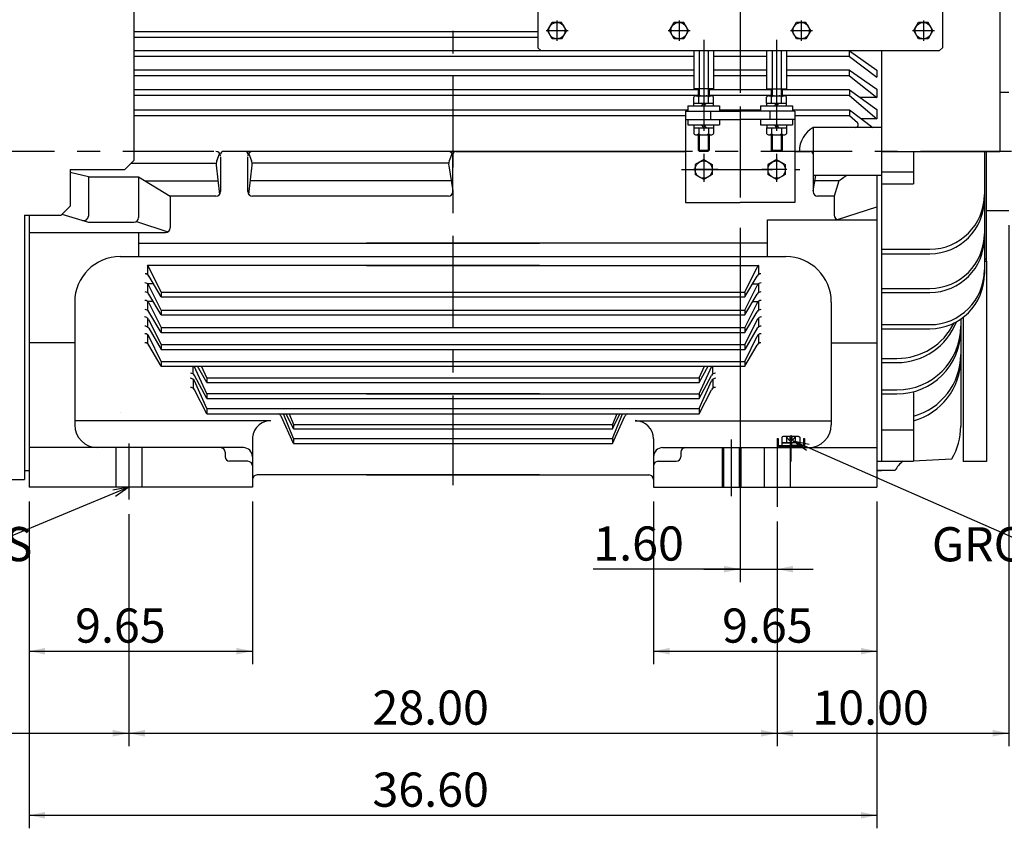
# Model space of a CAD drawing. Extents: x -426 to 414, y -297 to 298.
# Drawn here: x 79 to 251, y -81 to 61 of the extents above; entities that cross this region are included whole.
import ezdxf

# ---------------------------------------------------------------- set-up
doc = ezdxf.new("R2010")
doc.units = 0
doc.header["$LTSCALE"] = 40
doc.header["$MEASUREMENT"] = 0
doc.linetypes.add('CENTER', pattern=[0.7, 0.4, -0.1, 0.1, -0.1])
doc.linetypes.add('DASHED', pattern=[0.3, 0.17, -0.13])
doc.layers.add('PV', color=7, linetype='CONTINUOUS')
doc.styles.add('CHINESET', font='txt')
doc.styles.get("Standard").update_dxf_attribs({"font": 'TXT', "height": 4.1672, "bigfont": 'CHINESET'})
doc.dimstyles.get("Standard").update_dxf_attribs({"dimtxt": 7, "dimasz": 3.81, "dimexe": 0.09, "dimexo": 0.0625, "dimgap": 0.09, "dimtad": 0, "dimtih": 1, "dimtoh": 1, "dimdec": 4, "dimzin": 0, "dimdsep": 46, "dimtxsty": 'CHINESET', "dimcen": 0.09, "dimadec": 0, "dimazin": 0, "dimtfac": 1, "dimtdec": 4, "dimtofl": 0, "dimtmove": 2, "dimatfit": 3, "dimfxl": 1, "dimtolj": 1, "dimtzin": 0, "dimarcsym": 0})

# ---------------------------------------------------------------- blocks, each defined once
blk = doc.blocks.new('*D11')
at = {"layer": 'PV', "color": 7, "linetype": 'Continuous', "transparency": 16777216}
for p, q in [((119.450705, -23.883913), (119.450705, -52.429937)), ((80.250663, -50.143937), (119.450705, -50.143937))]:
    blk.add_line(p, q, dxfattribs=at)
for points in [[(83.060924, -49.560425), (80.250663, -50.143937), (83.060924, -50.727449)], [(116.640445, -50.727449), (119.450705, -50.143937), (116.640445, -49.560425)]]:
    blk.add_solid(points, dxfattribs=at)
blk.add_text('9.65', height=6, dxfattribs=at).set_placement((88.32395, -48.643937))
blk = doc.blocks.new('*D12')
at = {"layer": 'PV', "color": 7, "linetype": 'Continuous', "transparency": 16777216}
for p, q in [((205.050649, 24.175465), (205.050649, -38.029937)), ((211.546649, -27.364834), (211.546649, -38.029937)), ((205.050649, -35.743937), (179.273533, -35.743937)), ((198.700649, -35.743937), (217.896649, -35.743937))]:
    blk.add_line(p, q, dxfattribs=at)
for points in [[(202.240389, -36.327449), (205.050649, -35.743937), (202.240389, -35.160425)], [(214.356909, -35.160425), (211.546649, -35.743937), (214.356909, -36.327449)]]:
    blk.add_solid(points, dxfattribs=at)
blk.add_text('1.60', height=6, dxfattribs=at).set_placement((179.273533, -34.243937))
blk = doc.blocks.new('*D15')
at = {"layer": 'PV', "color": 7, "linetype": 'Continuous', "transparency": 16777216}
for p, q in [((80.250649, -23.883937), (80.250649, -81.229937)), ((229.050649, -23.883937), (229.050649, -81.229937)), ((80.250649, -78.943937), (229.050649, -78.943937))]:
    blk.add_line(p, q, dxfattribs=at)
for points in [[(83.060909, -78.360425), (80.250649, -78.943937), (83.060909, -79.527449)], [(226.240389, -79.527449), (229.050649, -78.943937), (226.240389, -78.360425)]]:
    blk.add_solid(points, dxfattribs=at)
blk.add_text('36.60', height=6, dxfattribs=at).set_placement((140.507792, -77.443937))
blk = doc.blocks.new('*D23')
at = {"layer": 'PV', "color": 7, "linetype": 'Continuous', "transparency": 16777216}
for p, q in [((189.85052, -23.883913), (189.85052, -52.429937)), ((189.85052, -50.143937), (229.05051, -50.143937))]:
    blk.add_line(p, q, dxfattribs=at)
for points in [[(192.66078, -49.560425), (189.85052, -50.143937), (192.66078, -50.727449)], [(226.24025, -50.727449), (229.05051, -50.143937), (226.24025, -49.560425)]]:
    blk.add_solid(points, dxfattribs=at)
blk.add_text('9.65', height=6, dxfattribs=at).set_placement((201.877912, -48.643937))
blk = doc.blocks.new('*D42')
at = {"layer": 'PV', "color": 7, "linetype": 'Continuous', "transparency": 16777216}
for p, q in [((97.754649, -26.080911), (97.754649, -66.829937)), ((211.546649, -27.364834), (211.546649, -66.829937)), ((97.754649, -64.543937), (211.546649, -64.543937))]:
    blk.add_line(p, q, dxfattribs=at)
for points in [[(100.564909, -63.960425), (97.754649, -64.543937), (100.564909, -65.127449)], [(208.736389, -65.127449), (211.546649, -64.543937), (208.736389, -63.960425)]]:
    blk.add_solid(points, dxfattribs=at)
blk.add_text('28.00', height=6, dxfattribs=at).set_placement((140.507792, -63.043937))
blk = doc.blocks.new('*D43')
at = {"layer": 'PV', "color": 7, "linetype": 'Continuous', "transparency": 16777216}
for p, q in [((252.186669, 24.644063), (252.186669, -66.829937)), ((211.546649, -27.364834), (211.546649, -66.829937)), ((211.546649, -64.543937), (252.186669, -64.543937))]:
    blk.add_line(p, q, dxfattribs=at)
for points in [[(214.356909, -63.960425), (211.546649, -64.543937), (214.356909, -65.127449)], [(249.376409, -65.127449), (252.186669, -64.543937), (249.376409, -63.960425)]]:
    blk.add_solid(points, dxfattribs=at)
blk.add_text('10.00', height=6, dxfattribs=at).set_placement((217.723802, -63.043937))
blk = doc.blocks.new('*D44')
at = {"layer": 'PV', "color": 7, "linetype": 'Continuous', "transparency": 16777216}
for p, q in [((-0.549351, 86.844063), (-0.549351, 206.590173)), ((300.466669, 52.240783), (300.466669, 206.590173)), ((300.466669, 204.304173), (-0.549351, 204.304173))]:
    blk.add_line(p, q, dxfattribs=at)
for points in [[(2.260909, 204.887685), (-0.549351, 204.304173), (2.260909, 203.720662)], [(297.656409, 203.720662), (300.466669, 204.304173), (297.656409, 204.887685)]]:
    blk.add_solid(points, dxfattribs=at)
blk.add_text('74.07', height=6, dxfattribs=at).set_placement((135.815802, 205.804173))
blk = doc.blocks.new('*D45')
at = {"layer": 'PV', "color": 7, "linetype": 'Continuous', "transparency": 16777216}
for p, q in [((-0.549351, -11.675937), (-0.549351, -66.829937)), ((97.754649, -26.080911), (97.754649, -66.829937)), ((-0.549351, -64.543937), (97.754649, -64.543937))]:
    blk.add_line(p, q, dxfattribs=at)
for points in [[(2.260909, -63.960425), (-0.549351, -64.543937), (2.260909, -65.127449)], [(94.944389, -65.127449), (97.754649, -64.543937), (94.944389, -63.960425)]]:
    blk.add_solid(points, dxfattribs=at)
blk.add_text('24.19', height=6, dxfattribs=at).set_placement((34.459792, -63.043937))

msp = doc.modelspace()

# ---------------------------------------------------------------- linework, layer by layer
at = {"layer": 'PV', "color": 7, "linetype": 'CENTER'}
for p, q in [((205.050649, 147.882812), (205.050649, 40.246758)), ((198.650649, 57.183801), (198.650649, 35.393764)), ((211.450649, 57.183801), (211.450649, 35.393764)), ((203.546649, -22.943459), (203.546649, -12.973524)), ((213.946649, -12.237664), (213.946649, -16.857412))]:
    msp.add_line(p, q, dxfattribs=at)
at = {"layer": 'PV', "color": 170, "linetype": 'Continuous'}
for p, q in [((169.530649, 140.192034), (169.530649, 55.776063)), ((240.570649, 140.192183), (240.570649, 55.776069)), ((169.530635, 55.77604), (170.042679, 55.263996)), ((240.570434, 55.776253), (240.05839, 55.26421)), ((170.042773, 55.264173), (240.058759, 55.264173))]:
    msp.add_line(p, q, dxfattribs=at)
at = {"layer": 'PV', "color": 220, "linetype": 'CENTER'}
for p, q in [((154.650649, 106.763104), (154.650649, -21.019109)), ((308.697288, 37.584063), (-9.092731, 37.584063)), ((97.754649, -13.700297), (97.754649, -23.540911)), ((211.546649, -13.700297), (211.546649, -24.824834))]:
    msp.add_line(p, q, dxfattribs=at)
at = {"layer": 'PV', "color": 220, "linetype": 'Continuous'}
for p, q in [((250.650509, 95.344015), (250.650509, 37.584063)), ((169.530649, 58.548509), (98.650624, 58.548509)), ((169.530649, 57.588564), (98.650624, 57.588564)), ((170.092677, 55.214045), (98.650624, 55.214045)), ((196.898649, 54.254099), (98.650624, 54.254099)), ((209.698649, 54.254099), (200.402649, 54.254099)), ((224.246927, 54.254099), (213.202649, 54.254099)), ((229.850649, 55.264173), (229.850649, -16.815982)), ((196.898649, 51.820964), (98.650624, 51.820964)), ((196.898649, 50.861019), (98.650624, 50.861019)), ((209.698649, 51.820964), (200.402649, 51.820964)), ((209.698649, 50.861019), (200.402649, 50.861019)), ((224.246927, 51.820964), (213.202649, 51.820964)), ((224.246927, 50.861019), (213.202649, 50.861019)), ((224.246927, 51.820964), (229.050509, 48.516)), ((224.246927, 50.861019), (229.050509, 47.030023)), ((229.050509, 48.516), (229.050509, 47.030023)), ((197.690649, 47.408379), (98.650624, 47.408379)), ((197.690649, 48.368324), (98.650649, 48.368324)), ((210.490649, 48.368324), (199.610649, 48.368324)), ((210.490649, 47.408379), (199.610649, 47.408379)), ((224.246927, 48.368324), (212.410649, 48.368324)), ((224.246927, 47.408379), (212.410649, 47.408379)), ((224.246927, 48.368459), (229.050509, 44.932174)), ((224.246927, 48.368459), (224.246927, 47.415029)), ((224.246927, 47.415029), (229.050509, 43.271376)), ((229.050509, 47.030023), (226.117926, 47.030023)), ((98.650624, 44.855031), (195.850649, 44.855031)), ((98.650624, 43.895035), (195.450649, 43.895035)), ((201.450649, 44.855031), (208.650649, 44.855031)), ((214.250649, 44.855031), (224.246927, 44.855031)), ((214.650649, 43.895035), (224.246927, 43.895035)), ((224.246927, 44.855031), (228.334899, 41.796364)), ((224.246927, 44.855031), (224.246927, 43.895035)), ((224.246927, 43.895035), (225.63251, 42.630969)), ((229.050509, 43.271376), (226.363515, 43.271376)), ((229.050509, 44.932174), (229.050509, 43.271376)), ((217.849872, 41.796364), (217.849872, 33.371762)), ((229.850509, 41.796364), (217.849872, 41.796364)), ((229.850509, 41.796364), (219.449872, 41.796364)), ((113.192125, 35.904506), (113.666582, 37.149482)), ((113.850724, 36.637199), (113.850724, 30.521509)), ((118.170607, 37.584063), (114.330724, 37.584063)), ((118.650607, 30.52151), (118.650607, 36.642776)), ((118.838741, 37.15103), (119.313204, 35.906036)), ((184.250649, 37.584063), (119.450607, 37.584063)), ((154.502443, 37.248455), (153.990494, 35.905097)), ((154.650649, 30.51593), (154.650649, 37.104063)), ((155.130649, 37.584063), (195.450649, 37.584063)), ((214.650649, 37.584063), (217.370649, 37.584063)), ((217.850649, 37.104063), (217.850649, 30.51593)), ((98.20632, 35.539734), (113.098366, 35.539734)), ((113.098461, 35.151237), (113.691887, 30.040062)), ((118.814488, 30.039232), (119.407942, 35.150647)), ((153.898291, 35.539734), (119.402965, 35.539734)), ((153.906753, 35.073742), (154.639892, 30.652377)), ((90.650785, 33.104238), (87.450641, 33.853706)), ((90.650703, 33.104062), (90.650703, 26.240789)), ((90.650703, 33.104062), (99.450606, 33.104062)), ((99.450606, 33.104062), (99.450606, 25.969111)), ((99.450606, 33.104062), (104.992813, 29.72151)), ((229.850509, 33.371762), (217.849872, 33.371762)), ((217.861406, 30.652377), (218.312327, 33.371762)), ((229.850509, 33.371762), (219.449872, 33.371762)), ((229.050649, 33.371762), (229.050649, -21.343937)), ((100.571133, 32.420176), (113.413576, 32.420176)), ((154.34676, 32.420176), (119.089138, 32.420176)), ((222.368161, 32.420176), (218.154538, 32.420176)), ((104.992813, 29.72151), (104.992813, 24.144107)), ((113.050724, 29.72151), (104.992813, 29.72151)), ((153.850668, 29.72151), (119.450607, 29.72151)), ((221.568161, 29.72151), (218.650629, 29.72151)), ((222.13637, 25.628175), (229.050649, 27.859819)), ((80.250649, 26.384063), (80.250649, -21.343937)), ((86.011482, 26.544864), (90.651276, 25.16952)), ((90.651158, 25.169109), (98.650625, 25.169109)), ((99.076928, 25.292158), (104.619125, 23.46716)), ((209.85051, 19.118882), (209.85051, 25.59386)), ((209.85051, 25.59386), (229.050649, 25.59386)), ((80.250649, 23.344107), (104.192813, 23.344107)), ((99.450663, 23.344107), (99.450663, 19.118882)), ((99.450663, 21.498097), (169.850649, 21.498097)), ((209.85051, 21.498097), (139.450649, 21.498097)), ((96.250703, 19.118882), (213.05051, 19.118882)), ((169.850649, 17.532134), (101.050693, 17.532134)), ((101.050697, 17.532134), (101.050697, 15.961939)), ((139.450649, 17.532134), (208.165067, 17.532134)), ((208.250601, 17.532134), (208.250601, 15.961939)), ((103.451553, 12.851464), (101.271784, 17.260167)), ((103.452838, 12.040019), (101.285006, 15.713063)), ((205.850496, 12.038803), (208.018327, 15.711847)), ((205.850575, 12.851048), (208.030344, 17.259752)), ((102.094288, 14.336958), (101.050693, 14.336958)), ((101.050697, 14.336958), (101.050697, 12.766111)), ((103.454526, 9.723577), (101.275869, 14.068073)), ((205.850434, 9.721719), (208.029091, 14.066216)), ((207.20701, 14.336958), (208.250605, 14.336958)), ((208.250601, 14.336958), (208.250601, 12.766111)), ((103.454444, 8.888872), (101.287213, 12.5198)), ((103.450697, 12.851035), (205.850603, 12.851035)), ((103.450697, 12.818157), (103.450697, 12.03875)), ((205.850365, 8.886749), (208.017597, 12.517678)), ((205.850601, 12.818157), (205.850601, 12.03875)), ((88.250703, 11.118882), (88.250703, -10.415935)), ((102.0424, 11.246046), (101.050693, 11.246046)), ((101.050697, 11.238836), (101.050697, 9.675104)), ((101.274285, 10.976923), (103.45239, 6.664869)), ((103.450697, 12.03875), (205.850555, 12.03875)), ((208.02862, 10.976102), (205.850515, 6.664047)), ((207.258898, 11.246046), (208.250605, 11.246046)), ((208.250601, 11.238836), (208.250601, 9.675104)), ((221.05051, 11.118882), (221.05051, -10.418934)), ((103.453583, 5.809928), (101.286531, 9.42816)), ((103.450697, 9.721649), (205.850551, 9.721649)), ((103.450697, 9.721649), (103.450697, 8.886622)), ((103.450697, 8.886622), (205.850448, 8.886622)), ((205.85039, 5.808305), (208.017442, 9.426537)), ((205.850601, 9.721649), (205.850601, 8.886622)), ((101.055003, 8.31721), (101.054999, 6.743057)), ((101.235101, 8.080393), (103.452496, 3.678625)), ((208.067821, 8.079566), (205.850425, 3.677797)), ((208.25066, 8.317207), (208.250663, 6.743055)), ((101.055002, 5.414149), (101.054999, 3.842225)), ((101.239447, 6.529602), (103.453018, 2.804275)), ((103.450697, 6.664004), (103.450697, 5.823517)), ((103.450697, 6.664004), (205.850561, 6.664004)), ((103.450697, 5.808187), (205.850441, 5.808187)), ((208.063913, 6.528362), (205.850341, 2.803035)), ((205.850601, 6.664004), (205.850601, 5.823517)), ((208.25066, 5.414146), (208.250664, 3.842222)), ((88.250788, 3.984063), (80.250649, 3.984063)), ((103.453615, 0.727474), (101.273153, 5.144155)), ((103.454428, -0.127082), (101.285916, 3.592511)), ((103.450697, 3.677747), (205.850469, 3.677747)), ((103.450773, 3.677747), (103.450773, 2.802935)), ((205.8502, -0.129049), (208.018712, 3.590544)), ((205.85033, 0.726151), (208.030791, 5.142833)), ((205.850524, 3.677747), (205.850524, 2.802935)), ((221.05051, 3.984367), (229.050649, 3.984367)), ((103.450697, 2.802935), (205.850377, 2.802935)), ((103.450697, 0.726065), (205.8504, 0.726065)), ((103.450773, 0.726065), (103.450773, -0.11395)), ((205.850524, 0.726065), (205.850524, -0.11395)), ((103.450697, -0.129228), (205.850247, -0.129228)), ((109.050831, -1.357439), (109.050833, -0.129228)), ((111.452766, -4.959665), (109.22394, -0.128543)), ((111.452758, -2.987063), (109.83495, -0.128152)), ((111.451643, -2.152846), (110.481326, -0.128825)), ((197.85038, -2.988126), (199.468229, -0.129142)), ((197.850464, -4.960567), (200.07941, -0.129188)), ((197.850491, -2.153255), (198.820822, -0.129206)), ((200.250706, -1.358173), (200.250704, -0.129228)), ((109.053791, -2.427575), (109.053787, -4.007303)), ((111.454232, -7.522617), (109.266451, -2.707511)), ((111.452586, -5.772483), (109.27936, -1.774627)), ((111.450773, -2.153272), (197.850526, -2.153272)), ((111.450773, -2.153272), (111.450773, -2.988197)), ((111.450773, -2.988197), (197.850445, -2.988197)), ((197.850396, -7.524148), (200.037399, -2.710754)), ((197.850426, -5.773427), (200.023399, -1.776036)), ((197.850524, -2.153272), (197.850524, -2.988197)), ((200.25088, -2.45984), (200.250883, -4.007308)), ((111.451529, -8.483799), (109.27517, -4.274204)), ((169.850649, -4.96059), (111.450773, -4.96059)), ((111.450773, -4.96059), (111.450773, -5.773476)), ((139.450649, -4.96059), (197.850561, -4.96059)), ((197.850485, -8.484174), (200.026844, -4.274576)), ((197.850524, -4.96059), (197.850524, -5.773476)), ((111.450773, -5.773476), (197.850472, -5.773476)), ((96.250777, -8.175106), (96.250759, -8.175106)), ((111.450773, -7.524199), (197.850503, -7.524199)), ((111.450773, -7.524199), (111.450773, -8.484195)), ((111.450773, -8.484195), (197.850503, -8.484195)), ((124.254532, -8.484194), (124.254532, -8.586215)), ((126.651796, -12.800066), (124.925938, -8.483894)), ((126.653935, -11.117698), (125.370497, -8.483062)), ((125.872018, -8.484), (126.651412, -10.355642)), ((183.429984, -8.484207), (182.650558, -10.355925)), ((182.650578, -12.800502), (184.376484, -8.484213)), ((182.650599, -11.119295), (183.934247, -8.48423)), ((185.05126, -8.484194), (185.05126, -8.586219)), ((197.850524, -7.524199), (197.850524, -8.484195)), ((122.650649, -9.69855), (88.250788, -9.69855)), ((126.653276, -13.675883), (124.466448, -8.86608)), ((126.650773, -10.355914), (182.650587, -10.355914)), ((126.650773, -10.355914), (126.650773, -11.119248)), ((182.650524, -10.355914), (182.650524, -11.119248)), ((182.650591, -13.677066), (184.837418, -8.867262)), ((186.650649, -9.69855), (221.05051, -9.69855)), ((126.650773, -11.119248), (182.650743, -11.119248)), ((119.450649, -12.898547), (119.450649, -21.324736)), ((126.650773, -12.800482), (126.650773, -13.677034)), ((126.650773, -12.800482), (182.650624, -12.800482)), ((126.650773, -13.677034), (182.6507, -13.677034)), ((182.650524, -12.800482), (182.650524, -13.677034)), ((189.850649, -12.879349), (189.850649, -21.324736)), ((117.853355, -14.415936), (80.250649, -14.415936)), ((114.65065, -15.215935), (114.65065, -16.01593)), ((191.447943, -14.415936), (229.050649, -14.415936)), ((194.650648, -15.215935), (194.650648, -16.01593)), ((118.650648, -16.815933), (115.450649, -16.815933)), ((190.65065, -16.815933), (193.850649, -16.815933)), ((229.050649, -18.415937), (229.850649, -18.415937)), ((169.850649, -19.215937), (120.250649, -19.215937)), ((139.450649, -19.215937), (189.050649, -19.215937)), ((119.450649, -21.343937), (80.250649, -21.343937)), ((189.850649, -21.343937), (229.050649, -21.343937))]:
    msp.add_line(p, q, dxfattribs=at)
at = {"layer": 'PV', "color": 160, "linetype": 'Continuous'}
for p, q in [((98.650659, 89.821705), (98.650659, 35.984063)), ((97.050649, 34.384063), (98.650649, 35.984063)), ((87.450649, 34.384063), (97.050649, 34.384063)), ((87.450649, 34.384063), (87.450649, 27.984063)), ((85.850649, 26.384063), (87.450649, 27.984063)), ((79.450649, 26.384063), (79.450649, -20.015937)), ((79.450649, 26.384063), (85.850649, 26.384063))]:
    msp.add_line(p, q, dxfattribs=at)
at = {"layer": 'PV', "color": 13, "linetype": 'CENTER'}
for p, q in [((172.890649, 60.534775), (172.890649, 57.007463)), ((194.330649, 60.534775), (194.330649, 57.007463)), ((215.770649, 60.534775), (215.770649, 57.007463)), ((237.210649, 60.534775), (237.210649, 57.007463)), ((171.002993, 58.784173), (174.860109, 58.784173)), ((192.442993, 58.784173), (196.300109, 58.784173)), ((213.882993, 58.784173), (217.740109, 58.784173)), ((235.322993, 58.784173), (239.180109, 58.784173))]:
    msp.add_line(p, q, dxfattribs=at)
at = {"layer": 'PV', "color": 13, "linetype": 'Continuous'}
for p, q in [((171.22788, 58.784173), (172.059265, 60.224173)), ((172.059265, 57.344173), (171.22788, 58.784173)), ((173.722033, 60.224173), (172.059265, 60.224173)), ((174.553418, 58.784173), (173.722033, 60.224173)), ((174.553418, 58.784173), (173.722033, 57.344173)), ((192.66788, 58.784173), (193.499265, 60.224173)), ((193.499265, 57.344173), (192.66788, 58.784173)), ((195.162033, 60.224173), (193.499265, 60.224173)), ((195.993418, 58.784173), (195.162033, 60.224173)), ((195.993418, 58.784173), (195.162033, 57.344173)), ((214.10788, 58.784173), (214.939265, 60.224173)), ((214.939265, 57.344173), (214.10788, 58.784173)), ((216.602033, 60.224173), (214.939265, 60.224173)), ((217.433418, 58.784173), (216.602033, 60.224173)), ((217.433418, 58.784173), (216.602033, 57.344173)), ((235.54788, 58.784173), (236.379265, 60.224173)), ((236.379265, 57.344173), (235.54788, 58.784173)), ((238.042033, 60.224173), (236.379265, 60.224173)), ((238.873418, 58.784173), (238.042033, 60.224173)), ((238.873418, 58.784173), (238.042033, 57.344173)), ((173.722033, 57.344173), (172.059265, 57.344173)), ((195.162033, 57.344173), (193.499265, 57.344173)), ((216.602033, 57.344173), (214.939265, 57.344173)), ((238.042033, 57.344173), (236.379265, 57.344173))]:
    msp.add_line(p, q, dxfattribs=at)
at = {"layer": 'PV', "color": 7, "linetype": 'Continuous'}
for p, q in [((196.898649, 55.264173), (196.898649, 48.552366)), ((200.402649, 55.264173), (200.402649, 48.552366)), ((209.698649, 55.264173), (209.698649, 48.552366)), ((213.202649, 55.264173), (213.202649, 48.552366)), ((224.246927, 54.254099), (224.246927, 55.214045)), ((224.246927, 55.214045), (229.050638, 51.867549)), ((224.246927, 54.254099), (229.050638, 50.606999)), ((229.050638, 51.867549), (229.050638, 50.606999)), ((224.246927, 50.861019), (224.246927, 51.820964)), ((196.898649, 46.064063), (196.898649, 47.090722)), ((197.337449, 47.344063), (199.963849, 47.344063)), ((197.776249, 46.064063), (197.776249, 47.090722)), ((199.525049, 46.064063), (199.525049, 47.090722)), ((200.402649, 46.064063), (200.402649, 47.090722)), ((209.698649, 46.064063), (209.698649, 47.090722)), ((210.137449, 47.344063), (212.763849, 47.344063)), ((210.576249, 46.064063), (210.576249, 47.090722)), ((212.325049, 46.064063), (212.325049, 47.090722)), ((213.202649, 46.064063), (213.202649, 47.090722)), ((250.650509, 47.984063), (252.186669, 47.984063)), ((195.850649, 45.584063), (195.850649, 44.624063)), ((195.850649, 45.584063), (201.450649, 45.584063)), ((196.898649, 46.064063), (200.402649, 46.064063)), ((196.930649, 45.584063), (196.930649, 46.064063)), ((198.198101, 45.584063), (198.678101, 46.064063)), ((198.650649, 45.584063), (199.130649, 46.064063)), ((200.370649, 45.584063), (200.370649, 46.064063)), ((201.450649, 45.584063), (201.450649, 44.624063)), ((208.650649, 45.584063), (208.650649, 44.624063)), ((208.650649, 45.584063), (214.250649, 45.584063)), ((209.698649, 46.064063), (213.202649, 46.064063)), ((209.730649, 45.584063), (209.730649, 46.064063)), ((210.998101, 45.584063), (211.478101, 46.064063)), ((211.450649, 45.584063), (211.930649, 46.064063)), ((213.170649, 45.584063), (213.170649, 46.064063)), ((214.250649, 45.584063), (214.250649, 44.624063)), ((195.850649, 43.184063), (195.850649, 42.224063)), ((195.850649, 42.224063), (201.450649, 42.224063)), ((196.898649, 41.744063), (200.402649, 41.744063)), ((196.898649, 41.744063), (196.898649, 40.717404)), ((196.930649, 42.224063), (196.930649, 41.744063)), ((197.776249, 41.744063), (197.776249, 40.717404)), ((198.198101, 42.224063), (198.678101, 41.744063)), ((198.650649, 42.224063), (199.130649, 41.744063)), ((199.525049, 41.744063), (199.525049, 40.717404)), ((200.370649, 42.224063), (200.370649, 41.744063)), ((200.402649, 41.744063), (200.402649, 40.717404)), ((201.450649, 43.184063), (201.450649, 42.224063)), ((208.650649, 43.184063), (208.650649, 42.224063)), ((208.650649, 42.224063), (214.250649, 42.224063)), ((209.698649, 41.744063), (213.202649, 41.744063)), ((209.698649, 41.744063), (209.698649, 40.717404)), ((209.730649, 42.224063), (209.730649, 41.744063)), ((210.576249, 41.744063), (210.576249, 40.717404)), ((210.998101, 42.224063), (211.478101, 41.744063)), ((211.450649, 42.224063), (211.930649, 41.744063)), ((212.325049, 41.744063), (212.325049, 40.717404)), ((213.170649, 42.224063), (213.170649, 41.744063)), ((213.202649, 41.744063), (213.202649, 40.717404)), ((214.250649, 43.184063), (214.250649, 42.224063)), ((197.337449, 40.464063), (199.963849, 40.464063)), ((210.137449, 40.464063), (212.763849, 40.464063)), ((229.850649, 37.584063), (250.650509, 37.584063)), ((229.850649, 37.584018), (229.850649, -4.987892)), ((235.450649, 37.584018), (235.450649, 31.891065)), ((247.930649, 37.584063), (247.930649, 16.062523)), ((248.250615, 37.584063), (248.250615, 18.336018)), ((222.368161, 32.420176), (223.63555, 33.371772)), ((229.850649, 33.983926), (235.450649, 33.983926)), ((222.368161, 32.420176), (221.568161, 29.72151)), ((229.850649, 31.891065), (235.450649, 31.891065)), ((221.568161, 29.72151), (221.568161, 26.39386)), ((248.250615, 27.184063), (252.186669, 27.184063)), ((229.850649, 20.428038), (238.33065, 20.428038)), ((229.850649, 19.628039), (238.33065, 19.628039)), ((247.930649, 18.704018), (248.250615, 18.704018)), ((247.930649, 18.527162), (247.930649, 16.062523)), ((247.930649, 18.336018), (248.282615, 18.336018)), ((248.282615, 18.336018), (248.282615, -16.863982)), ((229.850649, 13.538015), (238.330649, 13.538015)), ((229.850649, 12.824657), (238.330649, 12.824657)), ((229.850649, 7.175881), (238.330649, 7.175881)), ((243.770649, 8.152631), (243.770649, -10.677543)), ((244.218615, 8.480185), (244.218615, -16.863982)), ((229.850649, 6.462523), (238.330649, 6.462523)), ((229.850649, 1.239895), (232.570649, 1.239895)), ((229.850649, 0.525151), (232.570649, 0.525151)), ((229.850616, -3.351936), (229.850616, -4.059954)), ((229.850649, -3.351981), (229.850649, -4.059999)), ((229.850649, -4.279875), (232.570649, -4.279875)), ((229.850649, -4.987892), (232.570649, -4.987892)), ((235.450649, -4.611274), (235.450649, -16.815982)), ((229.850649, -11.30644), (235.450649, -11.30644)), ((211.554649, -12.815936), (211.554649, -14.255936)), ((211.554649, -12.815936), (211.746649, -12.815936)), ((211.746649, -12.815936), (211.746649, -14.063936)), ((212.376256, -12.553401), (212.376256, -13.951936)), ((212.376256, -13.551936), (213.818649, -13.631936)), ((215.517041, -13.551936), (212.376256, -13.551936)), ((212.586657, -12.431932), (212.376257, -12.553407)), ((215.514649, -13.551936), (212.378649, -13.551936)), ((213.786649, -12.431936), (212.586655, -12.431936)), ((213.786649, -12.431936), (212.626649, -12.431936)), ((213.161452, -12.556721), (213.161452, -13.551936)), ((213.786649, -12.431936), (213.786649, -12.991936)), ((214.106649, -12.991936), (213.786649, -12.991936)), ((213.818649, -13.631936), (213.818649, -14.031936)), ((215.517041, -13.631936), (214.074649, -13.551936)), ((214.074649, -13.551936), (214.074649, -13.951936)), ((214.106649, -12.431936), (214.106649, -12.991936)), ((215.30674, -12.431936), (214.106649, -12.431936)), ((214.369338, -13.202791), (265.523905, -35.733335)), ((214.369338, -13.202791), (217.176394, -13.80153)), ((214.369338, -13.202791), (216.705994, -14.869551)), ((214.731845, -12.556721), (214.731845, -13.551936)), ((215.306674, -12.431899), (215.517065, -12.553368)), ((215.517041, -12.553401), (215.517041, -14.031936)), ((216.146649, -12.815936), (216.146649, -14.063936)), ((216.146649, -12.815936), (216.338649, -12.815936)), ((216.338649, -12.815936), (216.338649, -14.255936)), ((211.826649, -14.031936), (211.826649, -14.2025)), ((211.826649, -14.031936), (216.066649, -14.031936)), ((211.906649, -14.223936), (215.986649, -14.223936)), ((211.946649, -14.223936), (211.946649, -14.415936)), ((212.376256, -13.951936), (213.818649, -14.031936)), ((215.517041, -14.031936), (214.074649, -13.951936)), ((215.946649, -14.223936), (215.946649, -14.415936)), ((216.066649, -14.031936), (216.066649, -14.2025)), ((229.050649, -16.815982), (235.450649, -16.815982)), ((235.45064, -16.722085), (242.213453, -16.367661)), ((248.282615, -16.863982), (244.218615, -16.863982)), ((79.450649, -18.415937), (80.250649, -18.415937)), ((232.250649, -18.415952), (229.050649, -18.415952)), ((97.754649, -21.343937), (63.130596, -35.761245)), ((97.754649, -21.343937), (94.93601, -21.885529)), ((97.754649, -21.343937), (95.384616, -22.962885))]:
    msp.add_line(p, q, dxfattribs=at)
at = {"layer": 'PV', "color": 171, "linetype": 'Continuous'}
for p, q in [((197.850649, 55.264173), (197.850649, 48.552366)), ((199.450649, 55.264173), (199.450649, 48.552366)), ((210.650649, 55.264173), (210.650649, 48.552366)), ((212.250649, 55.264173), (212.250649, 48.552366)), ((200.402649, 48.552366), (196.898649, 48.552366)), ((197.690649, 48.552366), (197.690649, 47.344063)), ((197.850649, 48.552366), (197.850649, 47.344063)), ((199.450649, 48.552366), (199.450649, 47.344063)), ((199.610649, 48.552366), (199.610649, 47.344063)), ((209.698649, 48.552366), (213.202649, 48.552366)), ((210.490649, 48.552366), (210.490649, 47.344063)), ((210.650649, 48.552366), (210.650649, 47.344063)), ((212.250649, 48.552366), (212.250649, 47.344063)), ((212.410649, 48.552366), (212.410649, 47.344063)), ((197.690649, 40.464063), (197.690649, 37.780661)), ((197.850649, 40.464063), (197.850649, 37.620661)), ((199.450649, 40.464063), (199.450649, 37.620661)), ((199.610649, 40.464063), (199.610649, 37.780661)), ((210.490649, 40.464063), (210.490649, 37.780661)), ((210.650649, 40.464063), (210.650649, 37.620661)), ((212.250649, 40.464063), (212.250649, 37.620661)), ((212.410649, 40.464063), (212.410649, 37.780661)), ((197.690649, 37.780661), (197.850649, 37.620661)), ((197.690649, 37.780661), (199.610649, 37.780661)), ((197.850649, 37.620661), (199.450649, 37.620661)), ((199.450649, 37.620661), (199.610649, 37.780661)), ((210.490649, 37.780661), (210.650649, 37.620661)), ((210.490649, 37.780661), (212.410649, 37.780661)), ((210.650649, 37.620661), (212.250649, 37.620661)), ((212.250649, 37.620661), (212.410649, 37.780661))]:
    msp.add_line(p, q, dxfattribs=at)
at = {"layer": 'PV', "color": 222, "linetype": 'CENTER'}
for p, q in [((198.650649, 45.414599), (198.650649, 42.480715)), ((205.050649, 45.487703), (205.050649, 26.715465)), ((211.450649, 45.414599), (211.450649, 42.480715)), ((198.650649, 35.990463), (198.650649, 32.777663)), ((211.450649, 35.990463), (211.450649, 32.777663)), ((194.733925, 34.384063), (215.542469, 34.384063)), ((213.057049, 34.384063), (209.844249, 34.384063))]:
    msp.add_line(p, q, dxfattribs=at)
at = {"layer": 'PV', "color": 222, "linetype": 'Continuous'}
for p, q in [((195.450649, 44.624063), (205.050649, 44.624063)), ((195.450649, 44.624063), (195.450649, 28.624063)), ((214.650649, 44.624063), (205.050649, 44.624063)), ((214.650649, 44.624063), (214.650649, 28.624063)), ((195.450649, 43.184063), (205.050649, 43.184063)), ((214.650649, 43.184063), (205.050649, 43.184063)), ((198.650649, 36.139208), (197.130649, 35.261635)), ((197.130649, 35.261635), (197.130649, 33.506491)), ((198.650649, 36.139208), (200.170649, 35.261635)), ((200.170649, 35.261635), (200.170649, 33.506491)), ((211.450649, 36.139208), (209.930649, 35.261635)), ((209.930649, 35.261635), (209.930649, 33.506491)), ((211.450649, 36.139208), (212.970649, 35.261635)), ((212.970649, 35.261635), (212.970649, 33.506491)), ((198.650649, 32.628918), (197.130649, 33.506491)), ((200.170649, 33.506491), (198.650649, 32.628918)), ((211.450649, 32.628918), (209.930649, 33.506491)), ((212.970649, 33.506491), (211.450649, 32.628918)), ((195.450649, 28.624063), (205.050649, 28.624063)), ((214.650649, 28.624063), (205.050649, 28.624063))]:
    msp.add_line(p, q, dxfattribs=at)
at = {"layer": 'PV', "color": 222, "linetype": 'DASHED'}
for p, q in [((199.850649, 44.624063), (199.850649, 43.184063)), ((210.250649, 44.624063), (210.250649, 43.184063))]:
    msp.add_line(p, q, dxfattribs=at)
at = {"layer": 'PV', "color": 220, "linetype": 'DASHED'}
for p, q in [((212.29891, 40.500442), (212.250366, 40.541175)), ((212.250528, 40.541982), (212.250528, 40.500624)), ((95.468649, -14.415936), (95.468649, -21.343937)), ((100.040649, -14.415936), (100.040649, -21.343937)), ((209.260649, -14.415936), (209.260649, -21.343937)), ((213.832649, -14.415936), (213.832649, -21.343937))]:
    msp.add_line(p, q, dxfattribs=at)
at = {"layer": 'PV', "color": 1, "linetype": 'CENTER'}
for p, q in [((198.650649, 36.510463), (198.650649, 32.257663)), ((211.450649, 36.510463), (211.450649, 32.257663)), ((201.21985, 34.384063), (196.86459, 34.384063)), ((213.21985, 34.384063), (208.86459, 34.384063))]:
    msp.add_line(p, q, dxfattribs=at)
at = {"layer": 'PV', "color": 7, "linetype": 'DASHED'}
for p, q in [((213.066649, -12.431936), (213.887329, -13.338898)), ((214.826649, -12.431936), (214.005969, -13.338898)), ((201.946652, -21.343937), (201.946652, -14.415936)), ((202.186652, -21.343937), (202.186652, -14.415936)), ((204.906645, -14.415936), (204.906645, -21.343937)), ((205.146645, -14.415936), (205.146645, -21.343937))]:
    msp.add_line(p, q, dxfattribs=at)
at = {"layer": 'PV', "color": 4, "linetype": 'Continuous'}
msp.add_line((42.330649, -20.015937), (79.450649, -20.015937), dxfattribs=at)
at = {"layer": 'PV', "color": 13, "linetype": 'Continuous'}
for centre in [(172.890649, 58.784173), (194.330649, 58.784173), (215.770649, 58.784173), (237.210649, 58.784173)]:
    msp.add_circle(centre, 1.44, dxfattribs=at)
at = {"layer": 'PV', "color": 222, "linetype": 'Continuous'}
for centre in [(198.650649, 34.384063), (211.450649, 34.384063)]:
    msp.add_circle(centre, 1.52, dxfattribs=at)
at = {"layer": 'PV', "color": 7, "linetype": 'Continuous'}
for centre, radius, start, end in [((197.337449, 46.83738), 0.506683, 30, 150), ((198.215049, 46.83738), 0.506683, 89.999998, 150), ((199.086249, 46.83738), 0.506683, 30, 90.000002), ((199.963849, 46.83738), 0.506683, 30, 150), ((210.137449, 46.83738), 0.506683, 30, 150), ((211.015049, 46.83738), 0.506683, 89.999998, 150), ((211.886249, 46.83738), 0.506683, 30, 90.000002), ((212.763849, 46.83738), 0.506683, 30, 150), ((220.346431, 37.584063), 4.896559, 120.654495, 180), ((197.337449, 40.970746), 0.506683, 210, 330), ((198.215049, 40.970746), 0.506683, 210, 270.000002), ((199.086249, 40.970746), 0.506683, 269.999998, 330), ((199.963849, 40.970746), 0.506683, 210, 330), ((210.137449, 40.970746), 0.506683, 210, 330), ((211.015049, 40.970746), 0.506683, 210, 270.000002), ((211.886249, 40.970746), 0.506683, 269.999998, 330), ((212.763849, 40.970746), 0.506683, 210, 330), ((238.330649, 30.028038), 9.6, 270.000005, 359.999999), ((238.330649, 29.228039), 9.6, 270.000005, 359.999999), ((222.368161, 26.39386), 0.8, 180, 270), ((238.330649, 23.138015), 9.6, 270, 359.999995), ((238.330649, 22.424657), 9.6, 270, 359.999995), ((238.330649, 16.775881), 9.6, 270, 0), ((238.330649, 16.062523), 9.6, 270, 0), ((232.570649, 11.725151), 11.2, 270, 338.847046), ((232.570649, 12.439895), 11.2, 270, 333.641191), ((232.570649, 6.920125), 11.2, 270, 0), ((232.570649, 6.212108), 11.2, 270, 0), ((232.570649, 1.940711), 11.2, 284.900597, 0), ((232.570649, 1.140699), 11.2, 284.900597, 0), ((232.570653, -10.670688), 11.199998, 329.425129, 0.000007), ((212.768855, -13.111936), 0.68, 54.735369, 120.000013), ((213.946649, -14.96471), 2.532773, 93.621892, 108.060022), ((213.946649, -14.96471), 2.532773, 71.93996, 86.378108), ((215.124443, -13.111936), 0.68, 60.000025, 125.264504), ((211.714649, -14.255936), 0.16, 180, 270), ((211.906649, -14.063936), 0.16, 180, 270), ((215.986649, -14.063936), 0.16, 270, 0), ((216.178649, -14.255936), 0.16, 270, 0), ((236.468267, -20.70936), 4.799997, 125.794408, 151.445566)]:
    msp.add_arc(centre, radius, start, end, dxfattribs=at)
at = {"layer": 'PV', "color": 220, "linetype": 'Continuous'}
for centre, radius, start, end in [((225.309004, 42.276364), 0.48, 270, 47.625813), ((113.050724, 36.784063), 0.8, 0, 90), ((114.330724, 37.104063), 0.48, 90, 180), ((118.170607, 37.104063), 0.48, 0, 90), ((119.450607, 36.784063), 0.8, 90, 180), ((153.850649, 36.784063), 0.8, 0, 90), ((155.130649, 37.104063), 0.48, 90, 180), ((217.370649, 37.104063), 0.48, 0, 90), ((114.685275, 35.335476), 1.6, 159.13778, 186.622843), ((117.816056, 35.335476), 1.6, 353.377158, 20.862219), ((155.4852, 35.335476), 1.6, 159.137781, 189.41497), ((113.050724, 30.52151), 0.8, 270, 0), ((119.450607, 30.52151), 0.8, 180, 270), ((153.850668, 30.52151), 0.8, 270.000018, 0), ((218.650629, 30.52151), 0.8, 180, 269.999982), ((89.850703, 26.240789), 0.8, 253.488936, 0), ((98.650625, 25.969111), 0.8, 270.000018, 0), ((104.192813, 24.144107), 0.8, 270, 0), ((96.250703, 11.118882), 8, 90, 180), ((213.05051, 11.118882), 8, 0, 90), ((100.553789, 16.90517), 0.8, 26.308941, 58.064949), ((208.747509, 16.90517), 0.8, 121.935051, 153.691059), ((100.593907, 15.305169), 0.8, 30.549177, 90.000073), ((208.707391, 15.305169), 0.8, 89.999927, 149.450823), ((100.556912, 13.70753), 0.8, 26.632692, 90.000127), ((208.744385, 13.70753), 0.8, 89.999873, 153.367308), ((100.596525, 12.107528), 0.8, 30.83233, 90.000291), ((208.704772, 12.107528), 0.8, 89.999709, 149.16767), ((100.558513, 10.615365), 0.8, 26.799403, 90.000291), ((208.742785, 10.615365), 0.8, 89.999709, 153.200597), ((100.597324, 9.015364), 0.8, 30.918554, 90.000127), ((208.703974, 9.015364), 0.8, 89.999873, 149.081446), ((100.5189, 7.719603), 0.8, 26.736728, 90), ((100.549446, 6.119602), 0.8, 30.718576, 90), ((208.751852, 6.119602), 0.8, 90, 149.281424), ((208.782398, 7.719603), 0.8, 90, 153.263272), ((100.553536, 4.78744), 0.8, 26.275118, 90.000237), ((208.747762, 4.78744), 0.8, 89.999763, 153.724882), ((100.591135, 3.187439), 0.8, 30.242092, 90.000018), ((208.710163, 3.187439), 0.8, 89.999982, 149.757908), ((108.575149, -2.157439), 0.8, 28.528401, 90), ((200.726388, -2.158173), 0.8, 90, 151.471599), ((108.53561, -3.03958), 0.8, 24.435042, 90), ((200.765927, -3.041757), 0.8, 90, 155.564958), ((108.563764, -4.642002), 0.8, 27.338988, 90.000127), ((200.737534, -4.642002), 0.8, 89.999873, 152.661012), ((123.735679, -9.198343), 0.8, 24.44949, 63.212609), ((185.565618, -9.198343), 0.8, 116.787391, 155.55051), ((122.650649, -12.89855), 3.2, 90, 180.000056), ((186.650649, -12.879349), 3.2, 0, 90), ((92.250785, -10.415935), 3.999998, 180, 270), ((217.050513, -10.415935), 3.999998, 270, 0), ((113.850647, -15.215935), 0.8, 0.000036, 90.000018), ((117.850649, -16.015934), 1.6, 0.000036, 90.000018), ((191.450649, -16.015934), 1.6, 89.999982, 179.999964), ((195.45065, -15.215935), 0.8, 89.999982, 179.999964), ((115.450649, -16.01593), 0.8, 180, 269.999982), ((118.650648, -17.615932), 0.8, 0.000036, 90.000018), ((190.65065, -17.615932), 0.8, 89.999982, 179.999964), ((193.850649, -16.01593), 0.8, 270.000018, 0), ((120.250649, -20.015937), 0.8, 90, 180), ((189.050649, -20.015937), 0.8, 0, 90)]:
    msp.add_arc(centre, radius, start, end, dxfattribs=at)
at = {"layer": 'PV', "color": 7, "linetype": 'DASHED'}
msp.add_arc((213.946649, -13.285221), 0.08, 222.140926, 317.859074, dxfattribs=at)

# ---------------------------------------------------------------- texts
at = {"layer": 'PV', "color": 100, "linetype": 'Continuous'}
for s, p in [('4-%%C1.13 HOLES', (23.448785, -34.342941)), ('GROUNDING TERMINAL', (238.714777, -34.375201))]:
    msp.add_text(s, height=6, dxfattribs=at).set_placement(p)

# ---------------------------------------------------------------- dimensions: what is measured, and where the dimension line sits
at = {"layer": 'PV', "color": 7, "linetype": 'Continuous'}
for base, p1, p2, text, picture, middle in [((-0.549351, 204.304173), (300.466669, 49.700783), (-0.549351, 84.304063), '74.07', '*D44', (149.958659, 204.304173)), ((211.546649, -35.743937), (205.050649, 26.715465), (211.546649, -24.824834), '1.60', '*D12', (190.41639, -35.743937)), ((211.546649, -64.543937), (252.186669, 27.184063), (211.546649, -24.824834), '10.00', '*D43', (231.866659, -64.543937)), ((97.754649, -64.543937), (-0.549351, -9.135937), (97.754649, -23.540911), '24.19', '*D45', (48.602649, -64.543937)), ((80.250649, -78.943937), (80.250649, -21.343937), (229.050649, -21.343937), '36.60', '*D15', (154.650649, -78.943937)), ((80.250663, -50.143937), (80.250663, -21.343913), (119.450705, -21.343913), '9.65', '*D11', (99.466807, -50.143937)), ((189.85052, -50.143937), (189.85052, -21.343913), (229.05051, -21.343913), '9.65', '*D23', (213.020769, -50.143937)), ((211.546649, -64.543937), (97.754649, -23.540911), (211.546649, -24.824834), '28.00', '*D42', (154.650649, -64.543937))]:
    dim = msp.add_linear_dim(base=base, p1=p1, p2=p2, text=text, dimstyle='STANDARD', dxfattribs=at)
    dim.commit()
    dim.dimension.update_dxf_attribs({"geometry": picture, "text_midpoint": middle})

doc.saveas('drawing.dxf')
